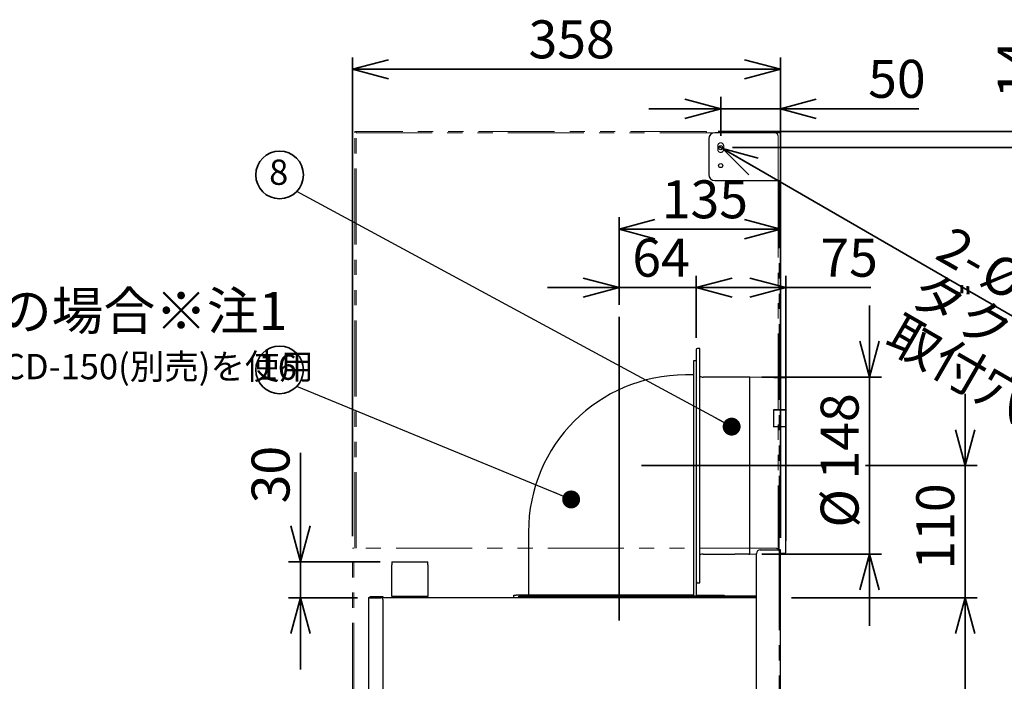
# Model space of a CAD drawing. Units: millimetres. Extents: x 92 to 4261, y 69 to 2909.
# Drawn here: x 1723 to 2547, y 1403 to 1957 of the extents above; entities that cross this region are included whole.
import ezdxf

# ---------------------------------------------------------------- set-up
doc = ezdxf.new("R2010")
doc.units = ezdxf.units.MM
doc.header["$LTSCALE"] = 10
doc.linetypes.add('PHANTOM', pattern=[12.7, 6.35, -1.27, 1.27, -1.27, 1.27, -1.27])
doc.styles.add('SLDTEXTSTYLE0', font='TXT', dxfattribs={"width": 0.7, "bigfont": 'bigfont'})
doc.styles.get("Standard").update_dxf_attribs({"font": 'txt', "bigfont": 'bigfont'})
doc.dimstyles.new('SLDDIMSTYLE0', dxfattribs={"dimtxt": 36.380208, "dimasz": 30, "dimexe": 0, "dimexo": 0.0625, "dimgap": 9.095052, "dimtad": 3, "dimdec": 1, "dimrnd": 1e-09, "dimzin": 12, "dimdsep": 46, "dimtxsty": 'SLDTEXTSTYLE0', "dimblk1": 'OPEN30', "dimblk2": 'OPEN30', "dimsah": 1, "dimcen": 0.09, "dimadec": 0, "dimazin": 3, "dimtfac": 1, "dimtdec": 1, "dimtofl": 0, "dimtmove": 0, "dimatfit": 3, "dimldrblk": 'OPEN30', "dimfxl": 1, "dimfrac": 2, "dimtolj": 1, "dimtzin": 12, "dimarcsym": 0})
doc.dimstyles.new('SLDDIMSTYLE1', dxfattribs={"dimtxt": 36.380208, "dimasz": 30, "dimexe": 0, "dimexo": 0.0625, "dimgap": 9.095052, "dimtad": 3, "dimdec": 1, "dimrnd": 1e-09, "dimzin": 12, "dimdsep": 46, "dimtxsty": 'SLDTEXTSTYLE0', "dimblk1": 'OPEN30', "dimblk2": 'OPEN30', "dimsah": 1, "dimcen": 0.09, "dimadec": 0, "dimazin": 3, "dimtfac": 1, "dimtdec": 1, "dimtmove": 0, "dimatfit": 0, "dimldrblk": 'OPEN30', "dimfxl": 1, "dimfrac": 2, "dimtolj": 1, "dimtzin": 12, "dimarcsym": 0})
doc.dimstyles.new('SLDDIMSTYLE3', dxfattribs={"dimtxt": 0.18, "dimasz": 15, "dimexe": 0, "dimexo": 0.0625, "dimgap": 0, "dimtad": 0, "dimtih": 1, "dimtoh": 1, "dimdec": 0, "dimrnd": 1e-09, "dimzin": 0, "dimdsep": 46, "dimtxsty": 'Standard', "dimblk1": 'DOT', "dimblk2": 'DOT', "dimsah": 1, "dimcen": 0.09, "dimadec": 0, "dimazin": 0, "dimtfac": 15, "dimtdec": 0, "dimtofl": 0, "dimtmove": 0, "dimatfit": 3, "dimldrblk": 'DOT', "dimfxl": 1, "dimfrac": 2, "dimtolj": 1, "dimtzin": 0, "dimarcsym": 0})
doc.dimstyles.new('SLDDIMSTYLE7', dxfattribs={"dimtxt": 36.380208, "dimasz": 30, "dimexe": 0, "dimexo": 0.0625, "dimgap": 9.095052, "dimtad": 3, "dimdec": 0, "dimrnd": 1e-09, "dimzin": 12, "dimdsep": 46, "dimtxsty": 'SLDTEXTSTYLE0', "dimblk1": 'OPEN30', "dimblk2": 'OPEN30', "dimsah": 1, "dimcen": 0.09, "dimadec": 0, "dimazin": 3, "dimtfac": 1, "dimtdec": 0, "dimtmove": 0, "dimatfit": 0, "dimldrblk": 'OPEN30', "dimfxl": 1, "dimfrac": 2, "dimtolj": 1, "dimtzin": 12, "dimarcsym": 0})
doc.dimstyles.new('SLDDIMSTYLE8', dxfattribs={"dimtxt": 36.380208, "dimasz": 30, "dimexe": 0, "dimexo": 0.0625, "dimgap": 9.095052, "dimtad": 3, "dimdec": 1, "dimrnd": 1e-09, "dimzin": 12, "dimdsep": 46, "dimtxsty": 'SLDTEXTSTYLE0', "dimblk1": 'NONE', "dimblk2": 'OPEN30', "dimsah": 1, "dimcen": 0, "dimadec": 0, "dimazin": 3, "dimtfac": 1, "dimtdec": 1, "dimtmove": 0, "dimatfit": 3, "dimldrblk": 'NONE', "dimfxl": 1, "dimfrac": 2, "dimtolj": 1, "dimtzin": 12, "dimarcsym": 0})

# ---------------------------------------------------------------- blocks, each defined once
blk = doc.blocks.new('_Open30')
at = {"color": 0, "linetype": 'ByBlock', "lineweight": -2}
for p, q in [((-1, 0.267949), (0, 0)), ((0, 0), (-1, -0.267949)), ((0, 0), (-1, 0))]:
    blk.add_line(p, q, dxfattribs=at)
blk = doc.blocks.new('_D_15')
at = {"color": 179, "linetype": 'Continuous', "lineweight": 35}
for p, q in [((2514.21, 1583.6), (2514.21, 1643.6)), ((2430.79, 1583.6), (2524.21, 1583.6)), ((2514.21, 1583.6), (2514.21, 1473.1)), ((2368.85, 1473.1), (2524.21, 1473.1)), ((2514.21, 1473.1), (2514.21, 1413.1))]:
    blk.add_line(p, q, dxfattribs=at)
at = {"color": 179, "linetype": 'Continuous', "lineweight": 35, "xscale": 30, "yscale": 30}
for p, rotation in [((2514.21, 1583.6), 270), ((2514.21, 1473.1), 90)]:
    blk.add_blockref('_Open30', p, dxfattribs=dict(at, rotation=rotation))
at = {"color": 179, "linetype": 'Continuous', "lineweight": 35, "insert": (2473.28, 1496.6), "char_height": 31.75, "attachment_point": 1, "rotation": 90, "style": 'SLDTEXTSTYLE0'}
blk.add_mtext('110', dxfattribs=at)
blk = doc.blocks.new('_D_17')
at = {"color": 179, "linetype": 'Continuous', "lineweight": 35}
for p, q in [((2224.65, 1717.96), (2224.65, 1791.29)), ((2359.65, 1523.1), (2359.65, 1791.29)), ((2359.65, 1781.29), (2224.65, 1781.29))]:
    blk.add_line(p, q, dxfattribs=at)
at = {"color": 179, "linetype": 'Continuous', "lineweight": 35, "xscale": 30, "yscale": 30, "rotation": 180}
blk.add_blockref('_Open30', (2224.65, 1781.29), dxfattribs=at)
at = {"color": 179, "linetype": 'Continuous', "lineweight": 35, "xscale": 30, "yscale": 30}
blk.add_blockref('_Open30', (2359.65, 1781.29), dxfattribs=at)
at = {"color": 179, "linetype": 'Continuous', "lineweight": 35, "insert": (2260.4, 1822.22), "char_height": 31.75, "attachment_point": 1, "style": 'SLDTEXTSTYLE0'}
blk.add_mtext('135', dxfattribs=at)
blk = doc.blocks.new('_D_18')
at = {"color": 179, "linetype": 'Continuous', "lineweight": 35}
for p, q in [((2224.65, 1717.96), (2224.65, 1742.43)), ((2289.15, 1690.4), (2289.15, 1742.43)), ((2224.65, 1732.43), (2164.65, 1732.43)), ((2224.65, 1732.43), (2289.15, 1732.43)), ((2289.15, 1732.43), (2349.15, 1732.43))]:
    blk.add_line(p, q, dxfattribs=at)
at = {"color": 179, "linetype": 'Continuous', "lineweight": 35, "xscale": 30, "yscale": 30}
blk.add_blockref('_Open30', (2224.65, 1732.43), dxfattribs=at)
at = {"color": 179, "linetype": 'Continuous', "lineweight": 35, "xscale": 30, "yscale": 30, "rotation": 180}
blk.add_blockref('_Open30', (2289.15, 1732.43), dxfattribs=at)
at = {"color": 179, "linetype": 'Continuous', "lineweight": 35, "insert": (2235.73, 1773.36), "char_height": 31.75, "attachment_point": 1, "style": 'SLDTEXTSTYLE0'}
blk.add_mtext('64', dxfattribs=at)
blk = doc.blocks.new('_D_21')
at = {"color": 179, "linetype": 'Continuous', "lineweight": 35}
for p, q in [((2368.85, 1473.1), (2524.21, 1473.1)), ((2514.21, 1473.1), (2514.21, 1063.07)), ((2370.14, 1063.07), (2524.21, 1063.07))]:
    blk.add_line(p, q, dxfattribs=at)
at = {"color": 179, "linetype": 'Continuous', "lineweight": 35, "xscale": 30, "yscale": 30}
for p, rotation in [((2514.21, 1473.1), 90.0006015424), ((2514.21, 1063.07), 270.0006015424)]:
    blk.add_blockref('_Open30', p, dxfattribs=dict(at, rotation=rotation))
at = {"color": 179, "linetype": 'Continuous', "lineweight": 35, "insert": (2473.28, 1236.33), "char_height": 31.75, "attachment_point": 1, "rotation": 90.0006, "style": 'SLDTEXTSTYLE0'}
blk.add_mtext('410', dxfattribs=at)
blk = doc.blocks.new('_D_22')
at = {"color": 179, "linetype": 'Continuous', "lineweight": 35}
for p, q in [((2001.65, 1524.5), (2001.65, 1925.1)), ((2359.65, 1523.1), (2359.65, 1925.1)), ((2001.65, 1915.1), (2359.65, 1915.1))]:
    blk.add_line(p, q, dxfattribs=at)
at = {"color": 179, "linetype": 'Continuous', "lineweight": 35, "xscale": 30, "yscale": 30, "rotation": 180}
blk.add_blockref('_Open30', (2001.65, 1915.1), dxfattribs=at)
at = {"color": 179, "linetype": 'Continuous', "lineweight": 35, "xscale": 30, "yscale": 30}
blk.add_blockref('_Open30', (2359.65, 1915.1), dxfattribs=at)
at = {"color": 179, "linetype": 'Continuous', "lineweight": 35, "insert": (2148.9, 1956.02), "char_height": 31.75, "attachment_point": 1, "style": 'SLDTEXTSTYLE0'}
blk.add_mtext('358', dxfattribs=at)
blk = doc.blocks.new('_D_23')
at = {"color": 179, "linetype": 'Continuous', "lineweight": 35}
for p, q in [((2309.65, 1859.56), (2309.65, 1892.06)), ((2359.65, 1523.1), (2359.65, 1892.06)), ((2309.65, 1882.06), (2249.65, 1882.06)), ((2309.65, 1882.06), (2359.65, 1882.06)), ((2359.65, 1882.06), (2475.38, 1882.06))]:
    blk.add_line(p, q, dxfattribs=at)
at = {"color": 179, "linetype": 'Continuous', "lineweight": 35, "xscale": 30, "yscale": 30}
blk.add_blockref('_Open30', (2309.65, 1882.06), dxfattribs=at)
at = {"color": 179, "linetype": 'Continuous', "lineweight": 35, "xscale": 30, "yscale": 30, "rotation": 180}
blk.add_blockref('_Open30', (2359.65, 1882.06), dxfattribs=at)
at = {"color": 179, "linetype": 'Continuous', "lineweight": 35, "insert": (2433.04, 1922.99), "char_height": 31.75, "attachment_point": 1, "style": 'SLDTEXTSTYLE0'}
blk.add_mtext('50', dxfattribs=at)
blk = doc.blocks.new('_D_24')
at = {"color": 179, "linetype": 'Continuous', "lineweight": 35}
for q in [(2308.18, 1850.41), (2648.01, 1654.21)]:
    blk.add_line((2311.12, 1848.71), q, dxfattribs=at)
at = {"color": 179, "linetype": 'Continuous', "lineweight": 35, "xscale": 30, "yscale": 30, "rotation": 150}
blk.add_blockref('_Open30', (2311.12, 1848.71), dxfattribs=at)
at = {"color": 179, "linetype": 'Continuous', "lineweight": 35, "char_height": 31.75, "attachment_point": 1, "rotation": 330, "style": 'SLDTEXTSTYLE0'}
for s, insert in [('2-', (2503.52, 1784.94)), ('%%c', (2540.18, 1763.77)), ('ダクトカバー', (2482.35, 1748.27)), ('3.4', (2575.01, 1743.66)), ('取付穴', (2461.18, 1711.61))]:
    blk.add_mtext(s, dxfattribs=dict(at, insert=insert))
blk = doc.blocks.new('_None')
blk = doc.blocks.new('_D_25')
at = {"color": 179, "linetype": 'Continuous', "lineweight": 35}
for p, q in [((2582.3, 1863.06), (2582.3, 1933.23)), ((2307.65, 1863.06), (2592.3, 1863.06)), ((2582.3, 1863.06), (2582.3, 1849.56)), ((2319.65, 1849.56), (2592.3, 1849.56)), ((2582.3, 1849.56), (2582.3, 1789.56))]:
    blk.add_line(p, q, dxfattribs=at)
at = {"color": 179, "linetype": 'Continuous', "lineweight": 35, "xscale": 30, "yscale": 30}
for p, rotation in [((2582.3, 1863.06), 270), ((2582.3, 1849.56), 90)]:
    blk.add_blockref('_Open30', p, dxfattribs=dict(at, rotation=rotation))
at = {"color": 179, "linetype": 'Continuous', "lineweight": 35, "insert": (2541.37, 1890.9), "char_height": 31.75, "attachment_point": 1, "rotation": 90, "style": 'SLDTEXTSTYLE0'}
blk.add_mtext('14', dxfattribs=at)
blk = doc.blocks.new('_D_26')
at = {"color": 179, "linetype": 'Continuous', "lineweight": 35}
for p, q in [((1958.13, 1503.1), (1958.13, 1594.33)), ((2024.65, 1503.1), (1948.13, 1503.1)), ((1958.13, 1503.1), (1958.13, 1473.1)), ((2005.85, 1473.1), (1948.13, 1473.1)), ((1958.13, 1473.1), (1958.13, 1413.1))]:
    blk.add_line(p, q, dxfattribs=at)
at = {"color": 179, "linetype": 'Continuous', "lineweight": 35, "xscale": 30, "yscale": 30}
for p, rotation in [((1958.13, 1503.1), 270), ((1958.13, 1473.1), 90)]:
    blk.add_blockref('_Open30', p, dxfattribs=dict(at, rotation=rotation))
at = {"color": 179, "linetype": 'Continuous', "lineweight": 35, "insert": (1917.2, 1552), "char_height": 31.75, "attachment_point": 1, "rotation": 90, "style": 'SLDTEXTSTYLE0'}
blk.add_mtext('30', dxfattribs=at)
blk = doc.blocks.new('_D_27')
at = {"color": 179, "linetype": 'Continuous', "lineweight": 35}
for p, q in [((2289.15, 1690.4), (2289.15, 1742.43)), ((2364.15, 1520.6), (2364.15, 1742.43)), ((2364.15, 1732.43), (2289.15, 1732.43)), ((2364.15, 1732.43), (2435.38, 1732.43))]:
    blk.add_line(p, q, dxfattribs=at)
at = {"color": 179, "linetype": 'Continuous', "lineweight": 35, "xscale": 30, "yscale": 30, "rotation": 180}
blk.add_blockref('_Open30', (2289.15, 1732.43), dxfattribs=at)
at = {"color": 179, "linetype": 'Continuous', "lineweight": 35, "xscale": 30, "yscale": 30}
blk.add_blockref('_Open30', (2364.15, 1732.43), dxfattribs=at)
at = {"color": 179, "linetype": 'Continuous', "lineweight": 35, "insert": (2393.04, 1773.36), "char_height": 31.75, "attachment_point": 1, "style": 'SLDTEXTSTYLE0'}
blk.add_mtext('75', dxfattribs=at)
blk = doc.blocks.new('_D_28')
at = {"color": 179, "linetype": 'Continuous', "lineweight": 35}
for p, q in [((2434.21, 1657.6), (2434.21, 1717.6)), ((2344.15, 1657.6), (2444.21, 1657.6)), ((2434.21, 1509.6), (2434.21, 1657.6)), ((2344.15, 1509.6), (2444.21, 1509.6)), ((2434.21, 1509.6), (2434.21, 1449.6))]:
    blk.add_line(p, q, dxfattribs=at)
at = {"color": 179, "linetype": 'Continuous', "lineweight": 35, "xscale": 30, "yscale": 30}
for p, rotation in [((2434.21, 1657.6), 270), ((2434.21, 1509.6), 90)]:
    blk.add_blockref('_Open30', p, dxfattribs=dict(at, rotation=rotation))
at = {"color": 179, "linetype": 'Continuous', "lineweight": 35, "char_height": 31.75, "attachment_point": 1, "rotation": 90, "style": 'SLDTEXTSTYLE0'}
for s, insert in [('148', (2393.28, 1571.95)), ('%%c', (2393.28, 1531.74))]:
    blk.add_mtext(s, dxfattribs=dict(at, insert=insert))
blk = doc.blocks.new('SW_NOTE_0_52')
at = {"color": 0, "linetype": 'Continuous', "lineweight": 35, "attachment_point": 1, "style": 'SLDTEXTSTYLE0'}
for s, insert, char_height in [('後方排気の場合※注1', (0, 40.93), 31.75), ('L型ダクト：LCD-150(別売)を使用', (0, -10.94), 21.1667)]:
    blk.add_mtext(s, dxfattribs=dict(at, insert=insert, char_height=char_height))
blk = doc.blocks.new('SW_NOTE_0_53')
at = {"color": 0, "linetype": 'Continuous', "lineweight": 35}
blk.add_circle((-14.39, 13.79), 19.93, dxfattribs=at)
at = {"color": 0, "linetype": 'Continuous', "lineweight": 35, "insert": (-15.16, 26.64), "char_height": 21.17, "attachment_point": 2, "style": 'SLDTEXTSTYLE0'}
blk.add_mtext('8', dxfattribs=at)
blk = doc.blocks.new('_Dot')
at = {"color": 0, "linetype": 'ByBlock', "lineweight": -2}
blk.add_line((-0.5, 0), (-1, 0), dxfattribs=at)
at = {"color": 0, "linetype": 'ByBlock', "const_width": 0.5}
blk.add_lwpolyline([(-0.25, 0, 1), (0.25, 0, 1)], format="xyb", close=True, dxfattribs=at)
blk = doc.blocks.new('SW_NOTE_0_54')
at = {"color": 0, "linetype": 'Continuous', "lineweight": 35}
blk.add_circle((-14.39, 13.79), 19.93, dxfattribs=at)
at = {"color": 0, "linetype": 'Continuous', "lineweight": 35, "insert": (-15.93, 26.64), "char_height": 21.167, "attachment_point": 2, "style": 'SLDTEXTSTYLE0'}
blk.add_mtext('16', dxfattribs=at)

msp = doc.modelspace()

# ---------------------------------------------------------------- linework, layer by layer
at = {"color": 7, "linetype": 'PHANTOM', "lineweight": 18}
for p, q in [((2003.65, 1863.06), (2003.65, 1862.06)), ((2004.65, 1863.06), (2003.65, 1863.06)), ((2003.65, 1514.5), (2003.65, 1862.06)), ((2004.85, 1863.06), (2004.65, 1863.02)), ((2004.65, 1862.06), (2004.65, 1863.06)), ((2004.85, 1863.06), (2004.65, 1863.06)), ((2004.65, 1862.06), (2297.65, 1862.06)), ((2297.65, 1863.06), (2004.85, 1863.06)), ((2297.65, 1862.06), (2297.65, 1863.06)), ((2297.65, 1862.06), (2354.65, 1862.06)), ((2357.65, 1859.06), (2357.65, 1821.06)), ((2307.15, 1851.06), (2307.15, 1848.06)), ((2312.15, 1848.06), (2312.15, 1851.06)), ((2358.65, 1821.06), (2357.65, 1821.06)), ((2358.65, 1511.5), (2358.65, 1821.06)), ((2001.65, 1134.5), (2001.65, 1514.5)), ((2002.65, 1514.5), (2001.65, 1514.5)), ((2002.65, 1134.5), (2002.65, 1514.5)), ((2355.65, 1514.5), (2002.65, 1514.5)), ((2358.65, 1511.5), (2358.65, 1509.5)), ((2359.65, 1509.5), (2358.65, 1509.5)), ((2358.65, 1509.5), (2358.65, 1144.5)), ((2359.65, 1144.5), (2359.65, 1509.5))]:
    msp.add_line(p, q, dxfattribs=at)
at = {"color": 8, "linetype": 'PHANTOM', "lineweight": 18}
for p, q in [((2004.65, 1514.5), (2004.65, 1862.06)), ((2357.65, 1821.06), (2357.65, 1513.73))]:
    msp.add_line(p, q, dxfattribs=at)
at = {"color": 7, "linetype": 'Continuous', "lineweight": 25}
for p, q in [((2358.25, 1862.06), (2304.65, 1862.06)), ((2359.65, 1862.06), (2358.25, 1862.06)), ((2359.65, 1822.06), (2359.65, 1862.06)), ((2299.65, 1857.06), (2299.65, 1827.06)), ((2304.65, 1822.06), (2358.25, 1822.06)), ((2358.25, 1822.06), (2359.65, 1822.06)), ((2292.15, 1681.6), (2290.35, 1681.6)), ((2292.15, 1653.1), (2292.15, 1681.6)), ((2287.15, 1671.6), (2289.15, 1671.6)), ((2287.15, 1669.6), (2287.15, 1671.6)), ((2287.15, 1475.1), (2287.15, 1669.6)), ((2287.15, 1659.4), (2280.15, 1659.4)), ((2334.15, 1657.6), (2294.95, 1657.6)), ((2364.16, 1656.59), (2334.15, 1657.6)), ((2334.15, 1509.6), (2334.15, 1657.6)), ((2289.15, 1653.1), (2289.15, 1514.1)), ((2292.15, 1514.1), (2292.15, 1653.1)), ((2354.15, 1630.6), (2364.15, 1630.6)), ((2364.15, 1630.6), (2364.12, 1630.08)), ((2364.13, 1616.02), (2354.14, 1616.02)), ((2148.85, 1528.1), (2148.85, 1475.1)), ((2289.15, 1514.1), (2289.15, 1475.1)), ((2292.15, 1485.6), (2292.15, 1514.1)), ((2294.95, 1509.6), (2321.55, 1509.6)), ((2321.55, 1509.76), (2333.15, 1509.76)), ((2333.15, 1509.76), (2333.15, 1509.6)), ((2333.15, 1509.6), (2334.15, 1509.6)), ((2334.15, 1509.6), (2339.65, 1509.78)), ((2339.65, 1154.68), (2339.65, 1510.1)), ((2342.65, 1513.1), (2358.05, 1513.1)), ((2359.65, 1513.1), (2358.05, 1513.1)), ((2359.65, 1141.68), (2359.65, 1513.1)), ((2359.65, 1510.45), (2364.16, 1510.6)), ((2034.65, 1503.1), (2064.65, 1503.1)), ((2034.65, 1503.1), (2034.65, 1500.7)), ((2034.65, 1475.5), (2034.65, 1500.7)), ((2064.65, 1500.7), (2064.65, 1503.1)), ((2064.65, 1500.7), (2064.65, 1475.5)), ((2290.35, 1485.6), (2292.15, 1485.6)), ((2034.65, 1474.3), (2034.65, 1475.5)), ((2064.65, 1475.5), (2064.65, 1474.3)), ((2136.65, 1473.1), (2136.65, 1475.1)), ((2136.65, 1475.1), (2138.65, 1475.1)), ((2287.15, 1475.1), (2138.65, 1475.1)), ((2289.15, 1475.1), (2310.65, 1475.1)), ((2310.65, 1475.1), (2312.65, 1475.1)), ((2312.65, 1475.1), (2312.65, 1474.3)), ((2015.25, 1155.5), (2015.25, 1472.5)), ((2016.45, 1473.7), (2016.45, 1473.1)), ((2025.25, 1473.7), (2016.45, 1473.7)), ((2016.45, 1473.1), (2025.25, 1473.1)), ((2027.25, 1473.7), (2025.25, 1473.7)), ((2027.16, 1473.1), (2025.25, 1473.1)), ((2339.65, 1473.1), (2027.16, 1473.1)), ((2027.25, 1473.1), (2027.25, 1473.7)), ((2027.25, 1157.5), (2027.25, 1471.1)), ((2034.65, 1474.3), (2034.65, 1473.1)), ((2034.65, 1474.3), (2037.65, 1474.3)), ((2037.65, 1474.3), (2061.65, 1474.3)), ((2061.65, 1474.3), (2064.65, 1474.3)), ((2064.65, 1473.1), (2064.65, 1474.3)), ((2140.85, 1473.7), (2140.85, 1474.3)), ((2143.82, 1474.3), (2140.85, 1474.3)), ((2143.82, 1473.7), (2140.85, 1473.7)), ((2240.61, 1474.3), (2143.82, 1474.3)), ((2240.61, 1473.7), (2143.82, 1473.7)), ((2241.62, 1474.3), (2240.61, 1474.3)), ((2241.62, 1473.7), (2240.61, 1473.7)), ((2241.62, 1474.3), (2245.02, 1474.3)), ((2245.02, 1473.7), (2241.62, 1473.7)), ((2245.02, 1474.3), (2245.02, 1473.7)), ((2246.01, 1474.3), (2245.02, 1474.3)), ((2246.01, 1473.7), (2245.02, 1473.7)), ((2339.65, 1474.3), (2246.01, 1474.3)), ((2339.65, 1473.7), (2246.01, 1473.7)), ((2312.65, 1473.7), (2312.65, 1473.1))]:
    msp.add_line(p, q, dxfattribs=at)
at = {"color": 179, "linetype": 'Continuous', "lineweight": 35}
for p, q in [((2224.65, 1707.96), (2224.65, 1454.01)), ((2243.53, 1583.6), (2420.79, 1583.6))]:
    msp.add_line(p, q, dxfattribs=at)
at = {"color": 7, "linetype": 'Continuous', "lineweight": 25, "flags": 128}
msp.add_lwpolyline([(2364.12, 1630.08), (2361.15, 1630.08), (2358.17, 1630.08), (2354.12, 1630.08)], dxfattribs=at)
at = {"color": 7, "linetype": 'Continuous', "lineweight": 25}
for centre, radius in [((2309.65, 1849.56), 1.7), ((2309.65, 1834.56), 1.7), ((2319.15, 1612.6), 2.25)]:
    msp.add_circle(centre, radius, dxfattribs=at)
for centre, radius, start, end in [((2304.65, 1857.06), 5, 90, 180), ((2304.65, 1827.06), 5, 180, 270), ((2290.35, 1680.4), 1.2, 90, 180), ((2280.15, 1528.1), 131.3, 90, 180), ((2294.95, 1662.6), 5, 235.9442, 270), ((2294.95, 1504.6), 5, 90, 124.0558), ((2321.55, 1511.2), 1.6, 270, 296.58071), ((2342.65, 1510.1), 3, 90, 180), ((2290.35, 1486.8), 1.2, 180, 270), ((2025.25, 1471.1), 2, 0, 90)]:
    msp.add_arc(centre, radius, start, end, dxfattribs=at)
at = {"color": 7, "linetype": 'PHANTOM', "lineweight": 18}
for centre, radius, start, end in [((2354.65, 1859.06), 3, 360, 90), ((2309.65, 1851.06), 2.5, 0, 180), ((2309.65, 1848.06), 2.5, 180, 0), ((2355.65, 1511.5), 3, 0, 90)]:
    msp.add_arc(centre, radius, start, end, dxfattribs=at)
at = {"color": 7, "linetype": 'Continuous', "lineweight": 25}
for points, knots in [([(2289.15, 1680.4), (2289.15, 1680.36), (2289.15, 1680.28), (2289.15, 1679.62), (2289.15, 1678.63), (2289.15, 1677.38), (2289.15, 1675.5), (2289.15, 1673.13), (2289.15, 1670.34), (2289.15, 1668.08), (2289.15, 1665.67), (2289.15, 1662.39), (2289.15, 1658.19), (2289.15, 1654.76), (2289.15, 1653.1)], [0, 0, 0, 0, 0.077656, 0.157721, 0.240041, 0.304387, 0.368745, 0.500012, 0.565727, 0.631454, 0.6958, 0.760158, 0.883566, 1, 1, 1, 1]), ([(2364.15, 1630.6), (2364.15, 1631.37), (2364.15, 1633.1), (2364.15, 1635.48), (2364.15, 1638.29), (2364.15, 1641.24), (2364.15, 1644.66), (2364.15, 1647.66), (2364.15, 1650.47), (2364.15, 1652.41), (2364.15, 1653.77), (2364.15, 1654.8), (2364.15, 1655.6), (2364.15, 1656.15), (2364.15, 1656.44), (2364.15, 1656.58), (2364.15, 1656.58), (2364.15, 1656.58)], [0, 0, 0, 0, 0.048069, 0.10814, 0.15639, 0.241186, 0.324343, 0.431994, 0.515151, 0.6228, 0.682167, 0.729848, 0.813635, 0.873003, 0.920683, 0.968509, 1, 1, 1, 1]), ([(2354.15, 1615.6), (2354.15, 1616.49), (2354.15, 1619.16), (2354.15, 1624.32), (2354.15, 1628.24), (2354.15, 1630.6)], [0, 0, 0, 0, 0.167046, 0.501347, 1, 1, 1, 1]), ([(2364.12, 1630.08), (2364.12, 1629.66), (2364.12, 1628.48), (2364.12, 1625.84), (2364.12, 1622.54), (2364.12, 1619.09), (2364.12, 1617.06), (2364.12, 1616.09), (2364.12, 1616.02)], [0, 0, 0, 0, 0.098848, 0.276414, 0.588444, 0.809533, 0.987099, 1, 1, 1, 1]), ([(2364.15, 1630.6), (2364.15, 1629.82), (2364.15, 1628.26), (2364.15, 1625.82), (2364.15, 1622.65), (2364.15, 1619.54), (2364.15, 1616.96), (2364.15, 1615.96), (2364.15, 1615.65)], [0, 0, 0, 0, 0.168458, 0.338553, 0.508945, 0.812489, 0.943632, 1, 1, 1, 1]), ([(2364.15, 1615.6), (2364.15, 1615.63), (2364.15, 1615.71), (2364.14, 1615.82), (2364.14, 1615.9), (2364.13, 1615.97), (2364.13, 1616.02), (2364.13, 1616.04), (2364.12, 1616.05), (2364.12, 1616.04), (2364.12, 1616.04)], [0, 0, 0, 0, 0.132302, 0.26844, 0.400741, 0.53688, 0.669181, 0.805319, 0.90193, 1, 1, 1, 1]), ([(2364.15, 1583.6), (2364.15, 1584.61), (2364.15, 1587.67), (2364.15, 1592.77), (2364.15, 1599.71), (2364.15, 1607.44), (2364.15, 1612.87), (2364.15, 1615.6)], [0, 0, 0, 0, 0.092323, 0.277092, 0.463174, 0.72959, 1, 1, 1, 1]), ([(2364.15, 1510.63), (2364.15, 1510.64), (2364.15, 1510.65), (2364.15, 1511.17), (2364.15, 1511.93), (2364.15, 1512.81), (2364.15, 1513.91), (2364.15, 1515.25), (2364.15, 1516.77), (2364.15, 1518.71), (2364.15, 1521.58), (2364.15, 1524.56), (2364.15, 1527.39), (2364.15, 1529.55), (2364.15, 1531.64), (2364.15, 1534.03), (2364.15, 1536.36), (2364.15, 1539.39), (2364.15, 1542.53), (2364.15, 1545.99), (2364.15, 1549.51), (2364.15, 1553.14), (2364.15, 1556.87), (2364.15, 1560.67), (2364.15, 1564.27), (2364.15, 1569.01), (2364.15, 1573.42), (2364.15, 1578.67), (2364.15, 1581.82), (2364.15, 1583.6)], [0, 0, 0, 0, 0.0328478, 0.0925591, 0.1254893, 0.1519369, 0.1984122, 0.231342, 0.2577895, 0.3042643, 0.3503896, 0.4101004, 0.4430302, 0.4694777, 0.4960055, 0.522735, 0.5566136, 0.577053, 0.6248884, 0.6578185, 0.684266, 0.7307411, 0.7636711, 0.7901186, 0.8365935, 0.8618509, 0.9176188, 0.9535766, 1, 1, 1, 1]), ([(2289.15, 1514.1), (2289.15, 1512.99), (2289.15, 1510.73), (2289.15, 1507.35), (2289.15, 1504.26), (2289.15, 1501.52), (2289.15, 1498.31), (2289.15, 1495.38), (2289.15, 1492.87), (2289.15, 1491.22), (2289.15, 1489.81), (2289.15, 1488.33), (2289.15, 1487.07), (2289.15, 1486.88), (2289.15, 1486.8)], [0, 0, 0, 0, 0.077656, 0.157721, 0.240041, 0.304387, 0.368745, 0.500012, 0.565727, 0.631454, 0.6958, 0.760158, 0.883566, 1, 1, 1, 1]), ([(2015.25, 1472.5), (2015.26, 1472.64), (2015.29, 1472.93), (2015.53, 1473.3), (2015.86, 1473.57), (2016.19, 1473.68), (2016.39, 1473.69), (2016.45, 1473.7)], [0, 0, 0, 0, 0.232624, 0.458031, 0.683433, 0.908834, 1, 1, 1, 1]), ([(2016.45, 1473.1), (2016.3, 1473.05), (2016.01, 1472.96), (2015.64, 1472.82), (2015.37, 1472.69), (2015.26, 1472.58), (2015.25, 1472.51), (2015.25, 1472.5)], [0, 0, 0, 0, 0.232624, 0.458031, 0.683433, 0.908834, 1, 1, 1, 1]), ([(2016.45, 1473.1), (2016.36, 1473.09), (2016.24, 1473.08), (2016.15, 1473.01), (2016.13, 1472.99)], [0, 0, 0, 0, 0.759007, 1, 1, 1, 1])]:
    msp.add_open_spline(points, degree=3, knots=knots, dxfattribs=at)

# ---------------------------------------------------------------- block references
at = {"color": 179, "linetype": 'Continuous', "lineweight": 35}
for name, p in [('SW_NOTE_0_53', (1955.04, 1812.95)), ('SW_NOTE_0_52', (1533.36, 1687.93)), ('SW_NOTE_0_54', (1955.04, 1649.88))]:
    msp.add_blockref(name, p, dxfattribs=at)

# ---------------------------------------------------------------- dimensions: what is measured, and where the dimension line sits
for base, p1, p2, dimstyle, picture, middle in [((2359.65, 1915.1), (2001.65, 1514.5), (2359.65, 1513.1), 'SLDDIMSTYLE0', '_D_22', (2180.65, 1915.1)), ((2359.65, 1882.06), (2309.65, 1849.56), (2359.65, 1513.1), 'SLDDIMSTYLE1', '_D_23', (2454.21, 1882.06)), ((2224.65, 1781.29), (2359.65, 1513.1), (2224.65, 1707.96), 'SLDDIMSTYLE0', '_D_17', (2292.15, 1781.29)), ((2289.15, 1732.43), (2224.65, 1707.96), (2289.15, 1680.4), 'SLDDIMSTYLE1', '_D_18', (2256.9, 1732.43)), ((2289.15, 1732.43), (2364.15, 1510.6), (2289.15, 1680.4), 'SLDDIMSTYLE0', '_D_27', (2414.21, 1732.43))]:
    dim = msp.add_linear_dim(base=base, p1=p1, p2=p2, dimstyle=dimstyle, dxfattribs=at)
    dim.commit()
    dim.dimension.update_dxf_attribs({"geometry": picture, "text_midpoint": middle, "dimtype": 160})
for base, p1, p2, angle, dimstyle, picture, middle in [((2582.29583694, 1849.56497688), (2297.64810449, 1863.06497688), (2309.64810449, 1849.56497688), 90, 'SLDDIMSTYLE7', '_D_25', (2582.29583694, 1912.06497688)), ((2514.21, 1473.1), (2420.79, 1583.6), (2358.85, 1473.1), 90, 'SLDDIMSTYLE1', '_D_15', (2514.21, 1528.35)), ((1958.13, 1473.1), (2034.65, 1503.1), (2015.85, 1473.1), 90, 'SLDDIMSTYLE1', '_D_26', (1958.13, 1573.16)), ((2514.21, 1063.07), (2358.85, 1473.1), (2360.14, 1063.07), 270.0006, 'SLDDIMSTYLE0', '_D_21', (2514.21, 1268.09))]:
    dim = msp.add_linear_dim(base=base, p1=p1, p2=p2, angle=angle, dimstyle=dimstyle, dxfattribs=at)
    dim.commit()
    dim.dimension.update_dxf_attribs({"geometry": picture, "text_midpoint": middle, "dimtype": 160})
dim = msp.add_diameter_dim_2p(p1=(2308.18, 1850.41), p2=(2311.12, 1848.71), text='2-<>', dimstyle='SLDDIMSTYLE8', dxfattribs=at)
dim.commit()
dim.dimension.update_dxf_attribs({"geometry": '_D_24', "text_midpoint": (2566.01, 1701.56), "dimtype": 163})
dim = msp.add_linear_dim(base=(2434.21, 1657.6), p1=(2334.15, 1509.6), p2=(2334.15, 1657.6), angle=90, text='%%c<>', dimstyle='SLDDIMSTYLE1', dxfattribs=at)
dim.commit()
dim.dimension.update_dxf_attribs({"geometry": '_D_28', "text_midpoint": (2434.21, 1583.6), "dimtype": 160})

# ---------------------------------------------------------------- leaders
for points in [[(2318.81, 1616.16), (1955.04, 1812.95)], [(2184.55, 1555.27), (1955.04, 1649.88)]]:
    msp.add_leader(points, dimstyle='SLDDIMSTYLE3', dxfattribs=at)

doc.saveas('drawing.dxf')
